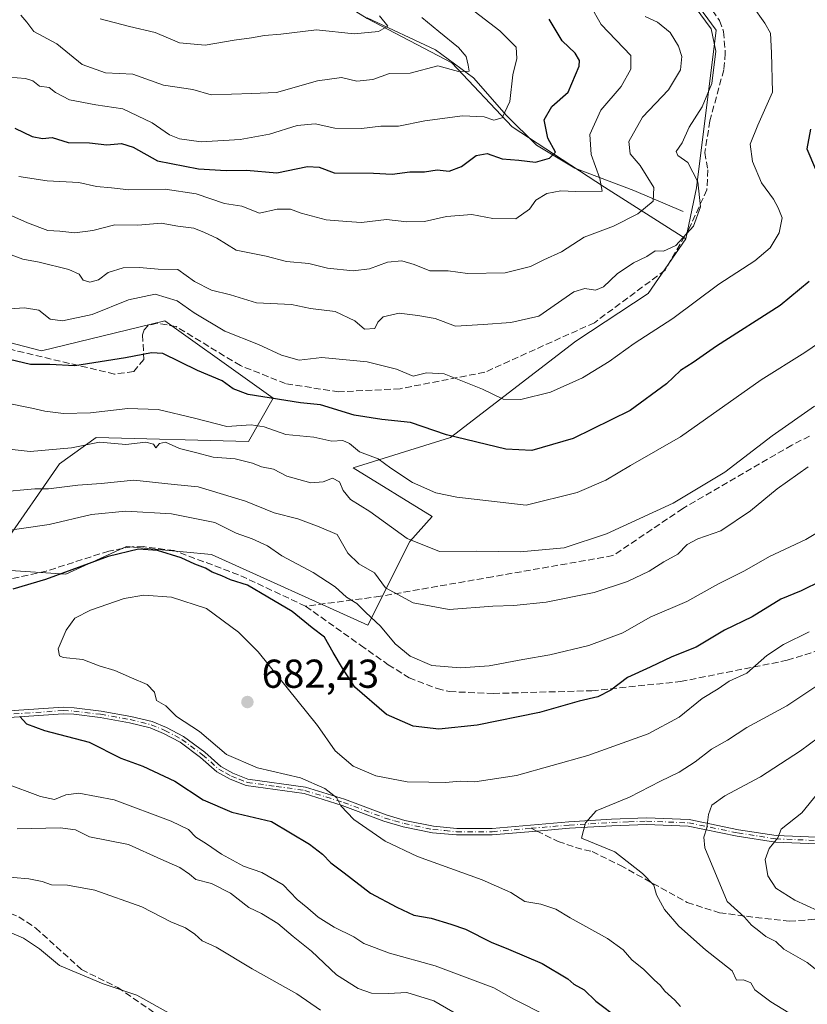
# Model space of a CAD drawing. Units: metres. Extents: x 628342 to 631844, y 4706483 to 4708860.
# Drawn here: x 631230 to 631425, y 4707355 to 4707599 of the extents above; entities that cross this region are included whole.
import ezdxf

# ---------------------------------------------------------------- set-up
doc = ezdxf.new("R2010")
doc.units = ezdxf.units.M
doc.header["$MEASUREMENT"] = 0
doc.linetypes.add('DGN Style 3', pattern=[2.307223458686699, 1.648016756204785, -0.6592067024819142])
doc.linetypes.add('DGN Style 4', pattern=[2.6384748266838614, 1.318413404963828, -0.6592067024819142, 0.001648016756204785, -0.6592067024819142])
for name, color, linetype, lineweight in [('Arbolado forestal CxS', 92, 'Continuous', 0), ('Camino Cxs', 7, 'Continuous', 0), ('Camino eje', 30, 'DGN Style 4', 13), ('Corriente natural lineal', 142, 'Continuous', 13), ('Curva de nivel maestra', 30, 'Continuous', 30), ('Curva de nivel normal', 30, 'Continuous', 0), ('Matorral CxS', 135, 'Continuous', 0), ('Punto de cota en terreno', 7, 'Continuous', 0), ('Rótulo de punto de cota en terreno', 7, 'Continuous', 0), ('Senda', 7, 'DGN Style 3', 0), ('Senda no paivmentada conexión', 7, 'DGN Style 3', 0)]:
    doc.layers.add(name, color=color, linetype=linetype, lineweight=lineweight)
doc.styles.add('Style-Arial', font='txt')

# ---------------------------------------------------------------- blocks, each defined once
blk = doc.blocks.new('5PATER')
at = {"layer": 'Punto de cota en terreno', "linetype": 'Continuous', "lineweight": 0}
h = blk.add_hatch(color=51, dxfattribs=at)
edge = h.paths.add_edge_path()
edge.add_ellipse((0, 0), major_axis=(-0.1095731443231308, -0.1110710700762829), ratio=0.9994222409660322, start_angle=0, end_angle=360)

msp = doc.modelspace()

# ---------------------------------------------------------------- linework, layer by layer
at = {"layer": 'Arbolado forestal CxS', "color": 92, "linetype": 'Continuous', "lineweight": 0}
for points in [[(631448.6835000003, 4707799.764699999, 711.7051000000066), (631424.9156999999, 4707757.097100001, 694.2752000000038), (631415.1479000002, 4707720.6185, 686.0709999999963), (631414.8217000002, 4707708.2415, 682.7177999999985), (631411.2401000002, 4707691.956700001, 675.8089000000036), (631414.4952999996, 4707644.0777, 658.3221999999951), (631387.4719000002, 4707626.4901, 642.2369999999937), (631385.1926999995, 4707619.976100001, 639.4812999999995), (631402.4483000003, 4707596.361099999, 640.5562000000064), (631397.5647, 4707557.276500001, 639.3047999999981), (631394.9593000002, 4707544.5745, 639.3687000000064)], [(631131.2231000002, 4707771.974500001, 551.3892999999953), (631149.1886999998, 4707754.008500001, 556.4182000000001), (631168.1535, 4707739.036499999, 563.602899999998), (631187.1173, 4707716.079299999, 569.327900000004), (631206.0809000004, 4707700.109300001, 572.8589999999967), (631225.0455, 4707677.1523, 581.6790999999939), (631239.0181, 4707662.1801, 584.4162999999971), (631251.9939000001, 4707650.2031, 589.5728999999993), (631261.9747000001, 4707637.2271, 595.0463000000018), (631276.9464999996, 4707620.2589, 598.4456999999966), (631294.9123000001, 4707612.2739, 603.7130999999936), (631315.8731000006, 4707599.298900001, 609.2869000000064), (631336.8328999998, 4707588.318700001, 614.3898000000045), (631351.8047000002, 4707572.3487, 621.3313000000053), (631374.7615, 4707557.377499999, 630.3896999999997), (631394.9593000002, 4707544.5745, 639.3687000000064)], [(631226.1401000004, 4707462.3345, 672.8882000000012), (631241.1171000004, 4707461.3573, 674.6245000000055), (631256.0932999998, 4707468.197100001, 674.3018000000011), (631263.1271000003, 4707467.547499999, 674.7885999999999), (631277.2553000003, 4707466.242900001, 673.997000000003), (631315.9981000006, 4707448.653700001, 670.8904999999941), (631326.4605, 4707469.420499999, 660.0636999999988), (631331.9517000001, 4707475.6875, 656.7915999999968), (631312.4178999999, 4707487.738500001, 656.6380999999965), (631336.5099, 4707495.2303, 650.2228999999934), (631367.6105000004, 4707519.169700001, 641.5853000000062), (631385.5758999997, 4707531.0527, 641.453999999998), (631394.9593000002, 4707544.5745, 639.3687000000064), (631397.5647, 4707557.276500001, 639.3047999999981), (631402.4483000003, 4707596.361099999, 640.5562000000064), (631385.1926999995, 4707619.976100001, 639.4812999999995)], [(631315.8731000006, 4707599.298900001, 609.2869000000064), (631336.8328999998, 4707588.318700001, 614.3898000000045), (631351.8047000002, 4707572.3487, 621.3313000000053), (631374.7615, 4707557.377499999, 630.3896999999997), (631394.9593000002, 4707544.5745, 639.3687000000064), (631385.5758999997, 4707531.0527, 641.453999999998), (631367.6105000004, 4707519.169700001, 641.5853000000062), (631336.5099, 4707495.2303, 650.2228999999934), (631312.4178999999, 4707487.738500001, 656.6380999999965), (631331.9517000001, 4707475.6875, 656.7915999999968), (631326.4605, 4707469.420499999, 660.0636999999988), (631315.9981000006, 4707448.653700001, 670.8904999999941), (631277.2553000003, 4707466.242900001, 673.997000000003), (631263.1271000003, 4707467.547499999, 674.7885999999999), (631256.0932999998, 4707468.197100001, 674.3018000000011), (631241.1171000004, 4707461.3573, 674.6245000000055), (631226.1401000004, 4707462.3345, 672.8882000000012)], [(631226.1401000004, 4707462.3345, 672.8882000000012), (631241.1171000004, 4707461.3573, 674.6245000000055), (631256.0932999998, 4707468.197100001, 674.3018000000011), (631263.1271000003, 4707467.547499999, 674.7885999999999), (631277.2553000003, 4707466.242900001, 673.997000000003), (631315.9981000006, 4707448.653700001, 670.8904999999941), (631326.4605, 4707469.420499999, 660.0636999999988), (631331.9517000001, 4707475.6875, 656.7915999999968), (631312.4178999999, 4707487.738500001, 656.6380999999965), (631336.5099, 4707495.2303, 650.2228999999934), (631367.6105000004, 4707519.169700001, 641.5853000000062), (631385.5758999997, 4707531.0527, 641.453999999998), (631394.9593000002, 4707544.5745, 639.3687000000064)], [(631226.1401000004, 4707462.3345, 672.8882000000012), (631241.1171000004, 4707461.3573, 674.6245000000055), (631256.0932999998, 4707468.197100001, 674.3018000000011), (631263.1271000003, 4707467.547499999, 674.7885999999999), (631277.2553000003, 4707466.242900001, 673.997000000003), (631315.9981000006, 4707448.653700001, 670.8904999999941), (631326.4605, 4707469.420499999, 660.0636999999988), (631331.9517000001, 4707475.6875, 656.7915999999968), (631312.4178999999, 4707487.738500001, 656.6380999999965), (631336.5099, 4707495.2303, 650.2228999999934), (631367.6105000004, 4707519.169700001, 641.5853000000062), (631385.5758999997, 4707531.0527, 641.453999999998), (631394.9593000002, 4707544.5745, 639.3687000000064)], [(631216.1793000001, 4707521.6591, 649.255999999994), (631235.0632999997, 4707516.7739, 647.7495000000055), (631265.6665000003, 4707524.264699999, 647.523000000001), (631286.7018999998, 4707509.1965, 648.8350999999967), (631292.5581, 4707505.001499999, 649.9274000000005), (631286.3718999998, 4707494.252699999, 656.7546000000002), (631248.6058999998, 4707495.230900001, 657.7670000000071), (631239.4896999998, 4707488.7161, 660.8245000000024), (631225.4892999995, 4707468.5233, 670.0700999999972)], [(631225.4892999995, 4707468.5233, 670.0700999999972), (631239.4896999998, 4707488.7161, 660.8245000000024), (631248.6058999998, 4707495.230900001, 657.7670000000071), (631286.3718999998, 4707494.252699999, 656.7546000000002), (631292.5581, 4707505.001499999, 649.9274000000005), (631286.7018999998, 4707509.1965, 648.8350999999967), (631265.6665000003, 4707524.264699999, 647.523000000001), (631235.0632999997, 4707516.7739, 647.7495000000055), (631216.1793000001, 4707521.6591, 649.255999999994)], [(631216.1793000001, 4707521.6591, 649.255999999994), (631235.0632999997, 4707516.7739, 647.7495000000055), (631265.6665000003, 4707524.264699999, 647.523000000001), (631286.7018999998, 4707509.1965, 648.8350999999967), (631292.5581, 4707505.001499999, 649.9274000000005), (631286.3718999998, 4707494.252699999, 656.7546000000002), (631248.6058999998, 4707495.230900001, 657.7670000000071), (631239.4896999998, 4707488.7161, 660.8245000000024), (631225.4892999995, 4707468.5233, 670.0700999999972)], [(631216.1793000001, 4707521.6591, 649.255999999994), (631235.0632999997, 4707516.7739, 647.7495000000055), (631265.6665000003, 4707524.264699999, 647.523000000001), (631286.7018999998, 4707509.1965, 648.8350999999967), (631292.5581, 4707505.001499999, 649.9274000000005), (631286.3718999998, 4707494.252699999, 656.7546000000002), (631248.6058999998, 4707495.230900001, 657.7670000000071), (631239.4896999998, 4707488.7161, 660.8245000000024), (631225.4892999995, 4707468.5233, 670.0700999999972)]]:
    msp.add_polyline3d(points, dxfattribs=at)
at = {"layer": 'Camino Cxs', "color": 7, "linetype": 'Continuous', "lineweight": 0}
for points in [[(631217.1901000004, 4707426.710100001, 674.9242999999988), (631240.4200999998, 4707428.290100001, 677.5825000000041), (631243.1601, 4707428.1601, 677.7011999999959), (631249.8300999999, 4707427.340100001, 677.6377999999969), (631257.2001, 4707426.0101, 678.4119000000064), (631262.5201000003, 4707424.7401, 679.1520000000019), (631266.0301000001, 4707423.280099999, 679.3485999999976), (631270.2801000001, 4707421.0001, 679.559699999998), (631275.5301000001, 4707417.120100001, 679.6931000000042), (631279.5301000001, 4707413.600099999, 679.7600999999995), (631282.5301000001, 4707411.920100001, 679.7526000000071), (631286.2801000001, 4707410.4301, 679.8154000000068), (631300.5800999999, 4707408.440099999, 680.4783000000025), (631310.2200999996, 4707405.440099999, 680.7192000000068), (631320.5301000001, 4707401.5701, 681.437300000005), (631325.2100999998, 4707400.200099999, 681.7480999999971), (631332.2901, 4707398.7501, 682.4382999999943), (631338.0701000001, 4707398.210100001, 682.8206999999966), (631346.8400999998, 4707398.220100001, 683.056700000001), (631365.9200999998, 4707399.860099999, 684.9459999999963), (631376.5000999998, 4707400.5101, 686.1052999999956), (631385.1401000004, 4707400.8101, 687.4922999999981), (631395.7500999998, 4707400.4101, 689.4253000000026), (631407.9901000002, 4707397.890100001, 692.6552999999985), (631417.3101000005, 4707396.440099999, 695.493100000007), (631437.4901000002, 4707395.610099999, 700.4826999999932)], [(631217.1901000004, 4707426.710100001, 674.9242999999988), (631240.4200999998, 4707428.290100001, 677.5825000000041), (631243.1601, 4707428.1601, 677.7011999999959), (631249.8300999999, 4707427.340100001, 677.6377999999969), (631257.2001, 4707426.0101, 678.4119000000064), (631262.5201000003, 4707424.7401, 679.1520000000019), (631266.0301000001, 4707423.280099999, 679.3485999999976), (631270.2801000001, 4707421.0001, 679.559699999998), (631275.5301000001, 4707417.120100001, 679.6931000000042), (631279.5301000001, 4707413.600099999, 679.7600999999995), (631282.5301000001, 4707411.920100001, 679.7526000000071), (631286.2801000001, 4707410.4301, 679.8154000000068), (631300.5800999999, 4707408.440099999, 680.4783000000025), (631310.2200999996, 4707405.440099999, 680.7192000000068), (631320.5301000001, 4707401.5701, 681.437300000005), (631325.2100999998, 4707400.200099999, 681.7480999999971), (631332.2901, 4707398.7501, 682.4382999999943), (631338.0701000001, 4707398.210100001, 682.8206999999966), (631346.8400999998, 4707398.220100001, 683.056700000001), (631365.9200999998, 4707399.860099999, 684.9459999999963), (631376.5000999998, 4707400.5101, 686.1052999999956), (631385.1401000004, 4707400.8101, 687.4922999999981), (631395.7500999998, 4707400.4101, 689.4253000000026), (631407.9901000002, 4707397.890100001, 692.6552999999985), (631417.3101000005, 4707396.440099999, 695.493100000007), (631437.4901000002, 4707395.610099999, 700.4826999999932)], [(631437.5100999996, 4707393.9801, 700.4734000000027), (631417.1501000002, 4707394.8201, 695.7578000000067), (631407.7001, 4707396.290100001, 692.6676000000007), (631395.5500999996, 4707398.790100001, 689.4741999999969), (631385.1401000004, 4707399.1801, 687.5507999999973), (631376.5800999999, 4707398.880100001, 686.1704000000027), (631366.0401, 4707398.2401, 685.036500000002), (631357.9600999998, 4707397.540100001, 683.8506999999954), (631346.9101, 4707396.590100001, 683.0040000000008), (631337.9901000002, 4707396.5801, 682.7139000000025), (631332.0500999996, 4707397.140100001, 682.3052000000025), (631324.8201000001, 4707398.620100001, 681.649900000004), (631320.0201000003, 4707400.020099999, 681.305600000007), (631309.6901000004, 4707403.9001, 680.4768999999942), (631300.2200999996, 4707406.850099999, 680.0559999999969), (631285.8601000002, 4707408.840100001, 679.2474999999977), (631281.8300999999, 4707410.450099999, 679.2755999999936), (631278.5800999999, 4707412.2601, 679.3343000000023), (631274.5100999996, 4707415.850099999, 679.235799999995), (631269.4101, 4707419.620100001, 679.1177000000025), (631265.3300999999, 4707421.8101, 678.8717000000033), (631262.0100999996, 4707423.190099999, 678.6033000000025), (631256.8701, 4707424.420100001, 677.9707999999955), (631249.5900999998, 4707425.7301, 677.3286999999982), (631243.0201000003, 4707426.540100001, 677.4097999999941), (631240.4401000004, 4707426.6601, 677.3249000000069), (631217.2500999998, 4707425.0801, 674.6486000000004)], [(631437.5100999996, 4707393.9801, 700.4734000000027), (631417.1501000002, 4707394.8201, 695.7578000000067), (631407.7001, 4707396.290100001, 692.6676000000007), (631395.5500999996, 4707398.790100001, 689.4741999999969), (631385.1401000004, 4707399.1801, 687.5507999999973), (631376.5800999999, 4707398.880100001, 686.1704000000027), (631366.0401, 4707398.2401, 685.036500000002), (631357.9600999998, 4707397.540100001, 683.8506999999954), (631346.9101, 4707396.590100001, 683.0040000000008), (631337.9901000002, 4707396.5801, 682.7139000000025), (631332.0500999996, 4707397.140100001, 682.3052000000025), (631324.8201000001, 4707398.620100001, 681.649900000004), (631320.0201000003, 4707400.020099999, 681.305600000007), (631309.6901000004, 4707403.9001, 680.4768999999942), (631300.2200999996, 4707406.850099999, 680.0559999999969), (631285.8601000002, 4707408.840100001, 679.2474999999977), (631281.8300999999, 4707410.450099999, 679.2755999999936), (631278.5800999999, 4707412.2601, 679.3343000000023), (631274.5100999996, 4707415.850099999, 679.235799999995), (631269.4101, 4707419.620100001, 679.1177000000025), (631265.3300999999, 4707421.8101, 678.8717000000033), (631262.0100999996, 4707423.190099999, 678.6033000000025), (631256.8701, 4707424.420100001, 677.9707999999955), (631249.5900999998, 4707425.7301, 677.3286999999982), (631243.0201000003, 4707426.540100001, 677.4097999999941), (631240.4401000004, 4707426.6601, 677.3249000000069), (631217.2500999998, 4707425.0801, 674.6486000000004)]]:
    msp.add_polyline3d(points, dxfattribs=at)
at = {"layer": 'Camino eje', "color": 30, "linetype": 'DGN Style 4', "lineweight": 13}
for points in [[(631217.2200999996, 4707425.895099999, 674.7868000000017), (631240.4301000005, 4707427.475099999, 677.4302000000025), (631243.0900999998, 4707427.350099999, 677.5368000000017), (631249.7100999998, 4707426.5351, 677.4823000000034), (631257.0351, 4707425.215100001, 678.1904000000068), (631262.2651000004, 4707423.965100001, 678.8760000000038), (631265.6801000005, 4707422.545100001, 679.0813999999956), (631269.8450999996, 4707420.3101, 679.3353999999963), (631275.0201000003, 4707416.485099999, 679.4619999999995), (631277.0201000003, 4707414.725099999, 679.5875999999989), (631279.0551000005, 4707412.9301, 679.5504999999976), (631280.6801000005, 4707412.0251, 679.5415999999968), (631282.1801000005, 4707411.1851, 679.5141000000004), (631284.0551000005, 4707410.440099999, 679.5488999999943), (631286.0701000001, 4707409.6351, 679.5283000000054), (631293.2500999998, 4707408.640100001, 679.7226999999984), (631300.4001000002, 4707407.645099999, 680.2675000000017), (631309.9550999999, 4707404.670100001, 680.603099999993), (631320.2751000002, 4707400.795100001, 681.372199999998), (631322.6151000002, 4707400.110099999, 681.5724000000046), (631325.0151000004, 4707399.4101, 681.698900000003), (631332.1700999998, 4707397.9451, 682.3874999999971), (631335.1401000004, 4707397.665100001, 682.6116000000038), (631338.0301000001, 4707397.395099999, 682.7905000000028), (631346.8750999998, 4707397.405099999, 683.0519000000058), (631356.5129000006, 4707398.2335, 683.7342000000062)], [(631356.5129000006, 4707398.2335, 683.7342000000062), (631361.9401000004, 4707398.700099999, 684.3126000000047), (631365.9801000003, 4707399.050100001, 684.9903000000049), (631371.2701000003, 4707399.3751, 685.5874999999943), (631376.5401, 4707399.6951, 686.1382000000012), (631380.8201000001, 4707399.845100001, 686.9205999999976), (631385.1401000004, 4707399.995100001, 687.5215999999928), (631395.6501000002, 4707399.600099999, 689.4499999999971), (631407.8450999996, 4707397.090100001, 692.6852000000072), (631417.2301000003, 4707395.630100001, 695.6263000000035), (631437.5000999998, 4707394.795100001, 700.4784000000074)]]:
    msp.add_polyline3d(points, dxfattribs=at)
at = {"layer": 'Corriente natural lineal', "color": 142, "linetype": 'Continuous', "lineweight": 13}
msp.add_polyline3d([(631394.2701000003, 4707551.360099999, 637.5580000000045), (631382.0000999998, 4707556.620100001, 632.7523999999976), (631367.4001000002, 4707562.110099999, 627.588499999998), (631357.8501000004, 4707567.8301, 623.5439000000042), (631350.4101, 4707575.2401, 619.8968000000023), (631342.2401000002, 4707584.5701, 615.5840000000027), (631332.8101000005, 4707591.530099999, 613.1444000000047), (631315.8300999999, 4707599.470100001, 609.2792000000045)], dxfattribs=at)
at = {"layer": 'Curva de nivel maestra', "color": 30, "linetype": 'Continuous', "lineweight": 30, "flags": 128}
for points, elevation in [([(631228.4100000003, 4707572.090100001), (631232.7000000002, 4707569.970100001), (631235.2999999998, 4707569.520099999), (631237.7199999997, 4707569.720100001), (631241.6200000001, 4707568.5101), (631246.9299999997, 4707568.4001), (631251.2699999996, 4707567.950099999), (631254.9199999999, 4707568.270099999), (631257.7800000003, 4707567.3101), (631263.8399999999, 4707563.970100001), (631273.9800000006, 4707561.9901), (631280.8899999997, 4707561.5701), (631285.9500000002, 4707561.6501), (631293.4500000002, 4707560.9801), (631301.0800000001, 4707562.5601), (631303.9299999997, 4707562.380100001), (631307.6699999999, 4707560.960100001), (631317.3899999997, 4707560.860099999), (631322.0199999996, 4707560.630100001), (631326.4500000002, 4707561.2301), (631330.0800000001, 4707561.200099999), (631333.2400000002, 4707561.690099999), (631336.2000000002, 4707561.360099999), (631339.25, 4707562.530099999), (631342.9000000004, 4707565.3101), (631345.6100000005, 4707565.7601), (631349.3300000001, 4707564.440099999), (631353.4699999997, 4707564.090100001), (631357.6600000003, 4707563.590100001), (631361.0800000001, 4707564.630100001), (631362.5499999998, 4707566.0601), (631360.6600000003, 4707569.5701), (631359.79, 4707574.140100001), (631361.7199999997, 4707577.460100001), (631365.7100000001, 4707581.020099999), (631368.4800000006, 4707587.4101), (631368.5599999997, 4707588.870100001), (631367.4699999997, 4707590.6501), (631364.2699999996, 4707593.710100001), (631361.0199999996, 4707599.120100001)], 625), ([(631425.8300000001, 4707571.840100001), (631424.9299999997, 4707566.950099999), (631427.1399999997, 4707561.920100001)], 649.9999999999999), ([(631425.5099999999, 4707533.970100001), (631418.3799999999, 4707528.050100001), (631402.5700000003, 4707517.940099999), (631396.79, 4707513.890100001), (631393.6399999997, 4707511.9001), (631390.1399999997, 4707508.590100001), (631381.1200000001, 4707501.940099999), (631367, 4707494.9801), (631356.75, 4707492.020099999), (631350.2800000003, 4707492.390100001), (631335.54, 4707495.920100001), (631326.5999999996, 4707498.970100001), (631319.5300000003, 4707499.700099999), (631312.6100000005, 4707500.840100001), (631304.2699999996, 4707503.340100001), (631299.2699999996, 4707503.9001), (631286.3600000005, 4707505.9301), (631282.5899999999, 4707507.380100001), (631279.9000000004, 4707509.360099999), (631273.79, 4707511.920100001), (631265.1399999997, 4707516.100099999), (631262.3499999996, 4707516.3201), (631255.8600000005, 4707515.040100001), (631243.2699999996, 4707513.040100001), (631237.1200000001, 4707513.4101), (631232.3200000003, 4707513.4101), (631227.0899999999, 4707514.640100001)], 649.9999999999999), ([(631428.6100000005, 4707459.640100001), (631423.5899999999, 4707457.1801), (631418.5, 4707455.100099999), (631411.3700000001, 4707450.700099999), (631404.5199999996, 4707447.470100001), (631397.5199999996, 4707443.2401), (631391.4400000004, 4707440.8301), (631386.0700000003, 4707438.220100001), (631380.4400000004, 4707435.720100001), (631376.3499999996, 4707432.5001), (631373.0999999996, 4707430.9001), (631368.4600000001, 4707429.800100001), (631358.6500000004, 4707427.0001), (631343.1200000001, 4707423.870100001), (631333.6100000005, 4707422.870100001), (631327.2800000003, 4707423.5801), (631320.6299999999, 4707426.460100001), (631312.7800000003, 4707433.3201), (631309.7400000002, 4707438.020099999), (631307.4100000003, 4707441.880100001), (631305.2699999996, 4707445.6601), (631302.1900000004, 4707447.970100001), (631297.2599999999, 4707452.040100001), (631291.2199999997, 4707455.6601), (631286.1699999999, 4707458.5801), (631281.9100000003, 4707459.9101), (631279.8200000003, 4707460.9001), (631277.3799999999, 4707461.8301), (631275.7199999997, 4707462.840100001), (631273.0700000003, 4707463.850099999), (631269.6900000004, 4707465.390100001), (631263.7999999998, 4707467.190099999), (631259.0899999999, 4707467.5701), (631251.54, 4707465.7301), (631236.0099999999, 4707459.9801), (631227.9600000001, 4707457.5701)], 675), ([(631229.6200000001, 4707425.9901), (631231.3300000001, 4707424.1601), (631235.79, 4707422.4801), (631246.9000000004, 4707419.630100001), (631254.7300000006, 4707415.6501), (631260.1500000004, 4707413.700099999), (631268.1100000005, 4707409.9101), (631275.1500000004, 4707405.300100001), (631282.3099999997, 4707402.210100001), (631292.1399999997, 4707399.9101), (631301.54, 4707394.3201), (631304.75, 4707391.860099999), (631306.8700000001, 4707389.640100001), (631310.1500000004, 4707387.200099999), (631316.6799999997, 4707382.100099999), (631323.2199999997, 4707378.700099999), (631327.4100000003, 4707376.6601), (631331.7599999999, 4707375.9101), (631336.6399999997, 4707374.440099999), (631340.25, 4707373.2401), (631346.5999999996, 4707369.960100001), (631350.9100000003, 4707368.2601), (631359.2800000003, 4707364.6601), (631365.6600000003, 4707360.840100001), (631367.1100000005, 4707359.540100001), (631369.7199999997, 4707358.140100001), (631372.5800000001, 4707355.340100001), (631378.2699999996, 4707351.030099999)], 675)]:
    msp.add_lwpolyline(points, dxfattribs=dict(at, elevation=elevation))
at = {"layer": 'Curva de nivel normal', "color": 30, "linetype": 'Continuous', "lineweight": 0, "flags": 128}
for points, elevation in [([(631226.9000000004, 4707584.700099999), (631231.0499999998, 4707584.350099999), (631232.8899999997, 4707583.800100001), (631234.54, 4707582.460100001), (631236.9199999999, 4707582.1601), (631238.54, 4707580.890100001), (631242.0099999999, 4707579.100099999), (631248.5599999997, 4707577.840100001), (631255.1799999997, 4707576.8201), (631262.5, 4707573.350099999), (631266.7800000003, 4707570.420100001), (631269.2599999999, 4707569.380100001), (631274.6900000004, 4707568.670100001), (631284.3200000003, 4707569.2401), (631291.5999999996, 4707570.550100001), (631298.5099999999, 4707572.710100001), (631302.9100000003, 4707573.1501), (631307.8200000003, 4707572.030099999), (631314.4800000006, 4707571.9901), (631319.2599999999, 4707572.550100001), (631323.6699999999, 4707572.5601), (631330.2000000002, 4707573.920100001), (631339.5499999998, 4707575.130100001), (631344.8499999996, 4707574.860099999), (631347.2800000003, 4707574.0801), (631349.3499999996, 4707574.640100001), (631351.29, 4707578.710100001), (631351.9699999997, 4707585.300100001), (631353.0199999996, 4707589.370100001), (631352.8399999999, 4707592.200099999), (631348.7699999996, 4707596.220100001), (631338.8600000005, 4707603.920100001)], 620), ([(631411.5099999999, 4707602.460100001), (631414.5499999998, 4707598.1601), (631415.9400000004, 4707595.640100001), (631416.2000000002, 4707590.790100001), (631416.4500000002, 4707580.9901), (631412.8399999999, 4707572.790100001), (631410.9299999997, 4707568.0601), (631411.4900000002, 4707563.7501), (631413.6900000004, 4707558.4901), (631416.6600000003, 4707554.470100001), (631417.8200000003, 4707552.270099999), (631418.8399999999, 4707549.780099999), (631418.0599999997, 4707546.0601), (631415.8200000003, 4707542.3301), (631412.0800000001, 4707539.140100001), (631403.1399999997, 4707533.340100001), (631391.7199999997, 4707524.840100001), (631382.1100000005, 4707518.640100001), (631375.9400000004, 4707514.120100001), (631369.3200000003, 4707510.0801), (631361.3399999999, 4707506.520099999), (631354, 4707504.6801), (631349.6100000005, 4707504.780099999), (631344.4600000001, 4707507.2301), (631334.9699999997, 4707511.030099999), (631330.5700000003, 4707511.280099999), (631327.25, 4707510.450099999), (631323.1699999999, 4707512.2501), (631315.8499999996, 4707514.0601), (631304.6399999997, 4707515.110099999), (631299.0099999999, 4707514.470100001), (631294.5999999996, 4707515.7301), (631288.9199999999, 4707518.380100001), (631280.54, 4707521.6601), (631272.9199999999, 4707526.2401), (631268.7199999997, 4707529.170100001), (631263.2699999996, 4707530.8101), (631256.5999999996, 4707529.420100001), (631247.5999999996, 4707525.7601), (631240.2699999996, 4707524.2501), (631237.1500000004, 4707524.610099999), (631234.4000000004, 4707526.850099999), (631230.8600000005, 4707527.460100001), (631227.1900000004, 4707527.210100001)], 645), ([(631227.4699999997, 4707540.620100001), (631230.4000000004, 4707539.520099999), (631234.4699999997, 4707538.8201), (631241.7999999998, 4707536.9801), (631244.3899999997, 4707535.8201), (631245.4100000003, 4707534.340100001), (631247.0499999998, 4707533.840100001), (631249.2199999997, 4707534.4001), (631251.5999999996, 4707536.220100001), (631255.2699999996, 4707537.350099999), (631259.3799999999, 4707537.470100001), (631264, 4707537.050100001), (631268.8399999999, 4707536.960100001), (631272.9800000006, 4707534.0101), (631277.2100000001, 4707531.8101), (631281.9400000004, 4707530.720100001), (631288.3700000001, 4707528.710100001), (631297.04, 4707528.290100001), (631301.7699999996, 4707527.2501), (631307.9500000002, 4707526.5601), (631312.7800000003, 4707524.2301), (631315.2100000001, 4707522.140100001), (631317.7599999999, 4707522.3301), (631318.4699999997, 4707523.920100001), (631319.8600000005, 4707525.2301), (631323.8099999997, 4707526.110099999), (631328.4400000004, 4707525.550100001), (631332.6900000004, 4707524.800100001), (631337.7999999998, 4707522.9101), (631344.5999999996, 4707523.290100001), (631351.5199999996, 4707523.8101), (631358.4199999999, 4707525.4001), (631367.1699999999, 4707531.460100001), (631369.9100000003, 4707532.270099999), (631372.54, 4707531.850099999), (631374.5199999996, 4707532.6601), (631377.8899999997, 4707535.870100001), (631381.9600000001, 4707538.620100001), (631385.2300000006, 4707540.210100001), (631387.3200000003, 4707541.630100001), (631389.4000000004, 4707541.520099999), (631392.4800000006, 4707542.920100001), (631396.8200000003, 4707547.7301), (631398.5800000001, 4707552.550100001), (631397.8799999999, 4707558.710100001), (631395.4299999997, 4707563.540100001), (631392.9500000002, 4707565.2601), (631392.5300000003, 4707566.270099999), (631394.0599999997, 4707568.390100001), (631395.7800000003, 4707572.300100001), (631398.9900000002, 4707577.380100001), (631401.3600000005, 4707583.130100001), (631402.4000000004, 4707591.190099999), (631401.2300000006, 4707596.7601), (631397.2800000003, 4707602.0601)], 640), ([(631229.4299999997, 4707560.050100001), (631236.4400000004, 4707558.9801), (631244.2699999996, 4707558.530099999), (631248.6600000003, 4707557.5701), (631252.4000000004, 4707557.2501), (631256.7000000002, 4707556.710100001), (631265.7199999997, 4707556.9101), (631273.4600000001, 4707555.7401), (631280.4800000006, 4707553.370100001), (631284.7699999996, 4707552.6601), (631289.1600000003, 4707550.950099999), (631293.4900000002, 4707551.950099999), (631296.8399999999, 4707551.9801), (631299.4600000001, 4707550.920100001), (631305.7199999997, 4707549.340100001), (631310.7999999998, 4707548.9001), (631314.4100000003, 4707548.6801), (631320.6399999997, 4707549.420100001), (631325.7000000002, 4707548.8101), (631330.1100000005, 4707548.920100001), (631335.54, 4707550.110099999), (631341.79, 4707550.600099999), (631347, 4707549.600099999), (631352.7199999997, 4707549.5601), (631356.1299999999, 4707551.9101), (631357.6699999999, 4707554.170100001), (631360.4400000004, 4707555.870100001), (631363.9299999997, 4707556.530099999), (631367.5700000003, 4707556.350099999), (631374.1399999997, 4707556.4301), (631373.5800000001, 4707559.5601), (631371.4000000004, 4707565.520099999), (631371.0800000001, 4707570.5001), (631373.8300000001, 4707576.5601), (631378.9100000003, 4707582.4301), (631381.25, 4707586.720100001), (631381.25, 4707590.0601), (631373.8899999997, 4707597.8301), (631371.1799999997, 4707602.620100001)], 630), ([(631226.2000000002, 4707550.9301), (631231.5800000001, 4707548.5701), (631236.5899999999, 4707546.630100001), (631239.5999999996, 4707546.460100001), (631243.3200000003, 4707546.040100001), (631247.7999999998, 4707546.620100001), (631253.2300000006, 4707548.020099999), (631258.9199999999, 4707547.940099999), (631264.7599999999, 4707548.470100001), (631268.9100000003, 4707547.7501), (631272.8399999999, 4707547.2601), (631275.4500000002, 4707546.1601), (631278.5800000001, 4707544.710100001), (631283.3200000003, 4707541.780099999), (631290.7800000003, 4707540.3201), (631295.7999999998, 4707538.920100001), (631301.3799999999, 4707538.450099999), (631306.0499999998, 4707537.340100001), (631312.4000000004, 4707536.600099999), (631316.4100000003, 4707537.100099999), (631320.9400000004, 4707538.780099999), (631324.4500000002, 4707539.1601), (631327.4900000002, 4707538.2401), (631331.4400000004, 4707536.610099999), (631335.9400000004, 4707536.670100001), (631340.7400000002, 4707536.0001), (631350.0700000003, 4707536.140100001), (631356.4000000004, 4707537.7401), (631359.6900000004, 4707539.390100001), (631364.1100000005, 4707541.340100001), (631369.7400000002, 4707544.960100001), (631376.9500000002, 4707547.690099999), (631382.9900000002, 4707550.780099999), (631386.8600000005, 4707553.9301), (631386.9800000006, 4707557.300100001), (631383.6200000001, 4707562.7501), (631381.1299999999, 4707565.690099999), (631380.7699999996, 4707568.7501), (631384.1500000004, 4707574.770099999), (631390.6500000004, 4707581.610099999), (631393.6200000001, 4707586.540100001), (631393.9600000001, 4707589.860099999), (631393.1399999997, 4707592.450099999), (631391.0099999999, 4707595.790100001), (631387.9000000004, 4707598.350099999), (631384.8799999999, 4707599.800100001)], 635), ([(631229.8899999997, 4707600.110099999), (631231.3899999997, 4707598.390100001), (631233.1100000005, 4707596.0601), (631238.8099999997, 4707592.970100001), (631245.0899999999, 4707587.860099999), (631250.8799999999, 4707585.8201), (631257.7100000001, 4707585.5001), (631265.2800000003, 4707582.720100001), (631272.5899999999, 4707581.620100001), (631277.0999999996, 4707580.300100001), (631287.2699999996, 4707580.630100001), (631293.3200000003, 4707580.950099999), (631303.5499999998, 4707583.8101), (631309.4500000002, 4707584.6501), (631313.2800000003, 4707583.7401), (631317.2800000003, 4707584.110099999), (631321.4000000004, 4707585.590100001), (631326.5499999998, 4707585.690099999), (631333.4199999999, 4707587.530099999), (631338.4800000006, 4707586.1601), (631341.1799999997, 4707586.210100001), (631340.8899999997, 4707587.6801), (631340.4100000003, 4707589.870100001), (631338.5, 4707592.0801), (631333.6100000005, 4707596.030099999), (631329.4400000004, 4707599.540100001)], 615), ([(631249.5800000001, 4707599.170100001), (631256.8600000005, 4707597.270099999), (631263.2699999996, 4707595.850099999), (631269.2699999996, 4707593.220100001), (631275.6600000003, 4707592.690099999), (631282.8099999997, 4707593.9101), (631287.1900000004, 4707594.460100001), (631290.4000000004, 4707595.050100001), (631294.4699999997, 4707595.4101), (631303.2699999996, 4707596.4801), (631312.6299999999, 4707595.460100001), (631318.6699999999, 4707596.090100001), (631320.9800000006, 4707597.340100001), (631318.9100000003, 4707599.9101)], 610), ([(631225.6900000004, 4707503.960100001), (631232.6200000001, 4707502.540100001), (631235.8600000005, 4707501.790100001), (631240.4800000006, 4707501.220100001), (631247.1600000003, 4707501.4101), (631256.4500000002, 4707502.5001), (631263.9500000002, 4707502.210100001), (631273, 4707500.0701), (631281.0599999997, 4707497.970100001), (631287.0800000001, 4707498.4001), (631290.2599999999, 4707497.950099999), (631295.6600000003, 4707495.9801), (631302.5999999996, 4707495.350099999), (631307.0599999997, 4707494.360099999), (631309.7800000003, 4707494.550100001), (631311.4299999997, 4707493.790100001), (631313.9500000002, 4707491.710100001), (631318.5599999997, 4707489.9901), (631321.6900000004, 4707487.690099999), (631327.0700000003, 4707484.100099999), (631332.9100000003, 4707481.530099999), (631338.1100000005, 4707480.450099999), (631355.2800000003, 4707478.450099999), (631368, 4707481.5701), (631375.0999999996, 4707484.710100001), (631381.2300000006, 4707488.3201), (631393.6399999997, 4707495.390100001), (631413.5999999996, 4707509.5601), (631424.4600000001, 4707516.390100001), (631433.2999999998, 4707522.440099999)], 655.0000000000001), ([(631426.8399999999, 4707503.0701), (631416.3600000005, 4707495.640100001), (631404.5800000001, 4707486.620100001), (631391.7999999998, 4707478.9801), (631375.2800000003, 4707471.3201), (631364.7000000002, 4707467.850099999), (631353.8300000001, 4707466.850099999), (631342.9400000004, 4707467.040100001), (631333.8200000003, 4707466.9301), (631325.7699999996, 4707470.210100001), (631316.4800000006, 4707476.870100001), (631311.6799999997, 4707479.880100001), (631309.9000000004, 4707482.090100001), (631309.0099999999, 4707484.290100001), (631307.2100000001, 4707485.140100001), (631304.9600000001, 4707484.220100001), (631301.8399999999, 4707484.0101), (631295.8899999997, 4707485.6801), (631292.6100000005, 4707487.360099999), (631289.6600000003, 4707487.950099999), (631287.4199999999, 4707488.870100001), (631283.0599999997, 4707489.9801), (631277.5999999996, 4707490.340100001), (631273.2699999996, 4707491.5101), (631269.2699999996, 4707492.550100001), (631265.7800000003, 4707494.090100001), (631264.29, 4707493.8101), (631263.3899999997, 4707492.6601), (631262.79, 4707493.5801), (631260.9500000002, 4707494.0701), (631255.9800000006, 4707493.550100001), (631249.4299999997, 4707494.090100001), (631242.4800000006, 4707492.690099999), (631232.2400000002, 4707491.770099999), (631221.7400000002, 4707492.960100001)], 659.9999999999999), ([(631425.2800000003, 4707488.020099999), (631417.6100000005, 4707482.540100001), (631410.9500000002, 4707477.030099999), (631403.6100000005, 4707472.050100001), (631397.9500000002, 4707470.090100001), (631395.29, 4707468.720100001), (631392.9699999997, 4707466.3101), (631389.4400000004, 4707464.4101), (631385.8099999997, 4707462.050100001), (631380.4199999999, 4707459.5001), (631372.1900000004, 4707456.8101), (631360.2599999999, 4707454.380100001), (631352.2199999997, 4707453.530099999), (631347.0700000003, 4707453.380100001), (631336.2300000006, 4707452.5801), (631327.2699999996, 4707454.190099999), (631320.4299999997, 4707457.9801), (631317.6600000003, 4707461.670100001), (631313.7599999999, 4707463.860099999), (631311.0899999999, 4707466.550100001), (631308.4500000002, 4707471.140100001), (631303.9400000004, 4707473.120100001), (631298.6399999997, 4707475.0601), (631292.7699999996, 4707476.520099999), (631285.6900000004, 4707479.460100001), (631273.9400000004, 4707483.0101), (631267.9400000004, 4707483.5601), (631257.9400000004, 4707484.6601), (631249.8799999999, 4707483.870100001), (631244.0800000001, 4707483.440099999), (631236.75, 4707482.530099999), (631233.4100000003, 4707482.530099999), (631224.3200000003, 4707481.710100001)], 665), ([(631431.04, 4707473.7301), (631424.75, 4707469.960100001), (631415.7199999997, 4707465.6801), (631409.5300000003, 4707462.1601), (631403.0800000001, 4707458.920100001), (631395.1500000004, 4707454.5801), (631386.0800000001, 4707450.640100001), (631379.29, 4707446.7601), (631370.8399999999, 4707443.6501), (631361.1900000004, 4707441.290100001), (631354.4699999997, 4707440.1801), (631346.1100000005, 4707438.600099999), (631339.0199999996, 4707438.040100001), (631331.9000000004, 4707438.6501), (631326.5, 4707440.940099999), (631322.8200000003, 4707444.020099999), (631319.1799999997, 4707448.4101), (631315.5300000003, 4707451.850099999), (631313.25, 4707454.050100001), (631310.7199999997, 4707455.6501), (631307.8799999999, 4707458.190099999), (631302.4500000002, 4707461.7401), (631294.6500000004, 4707465.880100001), (631291.1200000001, 4707468.3301), (631287.3200000003, 4707470.110099999), (631283.3099999997, 4707471.4801), (631278.0800000001, 4707474.130100001), (631267.3099999997, 4707476.340100001), (631255.9900000002, 4707477.0001), (631247.4800000006, 4707476.110099999), (631236.9699999997, 4707473.700099999), (631224.9699999997, 4707471.890100001)], 670), ([(631425.5199999996, 4707447.020099999), (631419.1699999999, 4707443.9101), (631415.0199999996, 4707441.120100001), (631410.0300000003, 4707436.790100001), (631405.7199999997, 4707434.7401), (631402.9500000002, 4707432.9001), (631398.9500000002, 4707430.470100001), (631393.2800000003, 4707425.8201), (631385.6100000005, 4707421.7301), (631370.6100000005, 4707416.3201), (631352.9500000002, 4707411.360099999), (631342.6100000005, 4707409.7601), (631338.9500000002, 4707409.9801), (631335.2800000003, 4707409.600099999), (631331.1600000003, 4707409.7301), (631325.7999999998, 4707409.7401), (631318.0199999996, 4707411.2301), (631312.3399999999, 4707413.640100001), (631307.9100000003, 4707417.460100001), (631303.5300000003, 4707423.7601), (631288.7800000003, 4707442.020099999), (631283.9100000003, 4707446.9001), (631276.0099999999, 4707452.770099999), (631267.3200000003, 4707455.600099999), (631260.4100000003, 4707456.1501), (631255.5800000001, 4707455.280099999), (631247.2300000006, 4707452.4301), (631243.3499999996, 4707450.370100001), (631241.1600000003, 4707447.460100001), (631239.2000000002, 4707442.7601), (631239.5099999999, 4707441.020099999), (631240.4199999999, 4707440.640100001), (631245.2800000003, 4707440.110099999), (631249.3399999999, 4707438.5801), (631253.2699999996, 4707437.4001), (631257.3399999999, 4707435.5801), (631261.2599999999, 4707433.950099999), (631263.0899999999, 4707432.0001), (631263.5800000001, 4707429.9901), (631265.9199999999, 4707428.620100001), (631268.5499999998, 4707426.0101), (631274.2199999997, 4707422.2601), (631280.9299999997, 4707416.550100001), (631288.6500000004, 4707413.2401), (631299.2699999996, 4707410.8101), (631305.3099999997, 4707408.090100001), (631308.2999999998, 4707405.8101), (631309.2800000003, 4707403.8101), (631312.5499999998, 4707400.420100001), (631320.2999999998, 4707395.030099999), (631328.3499999996, 4707391.220100001), (631344.3600000005, 4707385.4301), (631351.4800000006, 4707382.3201), (631354.9800000006, 4707380.0801), (631358.9800000006, 4707379.420100001), (631362.7100000001, 4707378.140100001), (631366.2100000001, 4707375.9801), (631375.4699999997, 4707370.9001), (631379.3799999999, 4707368.050100001), (631381.54, 4707365.550100001), (631384.5499999998, 4707363.220100001), (631387.1299999999, 4707360.5601), (631388.5599999997, 4707359.3201), (631389.7400000002, 4707357.8201), (631392.1799999997, 4707355.600099999), (631393.6200000001, 4707354.040100001)], 680), ([(631436.5899999999, 4707439.7301), (631419.9800000006, 4707428.620100001), (631410.04, 4707423.270099999), (631405.2800000003, 4707420.1601), (631401.2800000003, 4707417.9101), (631397.2800000003, 4707414.7401), (631393.2800000003, 4707412.1601), (631388.6100000005, 4707409.920100001), (631380.9500000002, 4707406.0101), (631372.6699999999, 4707402.5701), (631370.0499999998, 4707399.630100001), (631369.0199999996, 4707395.790100001), (631377.3200000003, 4707392.420100001), (631384.2100000001, 4707386.9801), (631387.0099999999, 4707384.110099999), (631387.6299999999, 4707381.7301), (631389.6600000003, 4707378.090100001), (631393.1799999997, 4707373.950099999), (631399.8099999997, 4707368.0801), (631406.3899999997, 4707362.880100001), (631407.5099999999, 4707360.530099999), (631409.2199999997, 4707360.6501), (631411.04, 4707359.9101), (631412.0800000001, 4707358.1601), (631416.0199999996, 4707355.120100001), (631424.9500000002, 4707349.710100001)], 685), ([(631430.0999999996, 4707422.4001), (631423.3499999996, 4707417.4801), (631413.4600000001, 4707411.040100001), (631404.5999999996, 4707406.3301), (631401.4000000004, 4707403.950099999), (631400.5300000003, 4707401.700099999), (631400.1399999997, 4707398.370100001), (631399.4000000004, 4707396.0001), (631399.6600000003, 4707393.4301), (631405.2199999997, 4707380.050100001), (631409.4900000002, 4707376.1501), (631411.2100000001, 4707374.200099999), (631413.0800000001, 4707372.8201), (631414.75, 4707371.340100001), (631417.2400000002, 4707370.140100001), (631419.2400000002, 4707368.200099999), (631425.0599999997, 4707364.960100001), (631435.3099999997, 4707356.7301)], 690), ([(631225.9000000004, 4707409.450099999), (631234.8200000003, 4707406.120100001), (631238.2400000002, 4707405.380100001), (631241.0999999996, 4707406.540100001), (631244.2699999996, 4707406.950099999), (631253.0800000001, 4707405.290100001), (631267.2000000002, 4707400.040100001), (631271.4800000006, 4707397.9301), (631273.2999999998, 4707396.0801), (631275.9600000001, 4707394.4101), (631279.6799999997, 4707391.790100001), (631285.1299999999, 4707388.860099999), (631289.7100000001, 4707387.300100001), (631295.0199999996, 4707384.220100001), (631298.4600000001, 4707380.530099999), (631301.1600000003, 4707378.440099999), (631303.7000000002, 4707376.1801), (631307.6299999999, 4707373.6801), (631312.5199999996, 4707371.300100001), (631315, 4707369.620100001), (631321.4000000004, 4707367.2401), (631332.6900000004, 4707364.0601), (631347.2699999996, 4707358.640100001), (631352.25, 4707355.790100001), (631360.5999999996, 4707351.620100001)], 670), ([(631427.6799999997, 4707406.940099999), (631423.75, 4707402.050100001), (631418.6200000001, 4707398.0601), (631417.7999999998, 4707395.880100001), (631415.6100000005, 4707393.190099999), (631414.5899999999, 4707390.520099999), (631415.3099999997, 4707386.4101), (631417.25, 4707383.350099999), (631422, 4707380.440099999), (631427.8099999997, 4707377.7501)], 695), ([(631229.04, 4707398.140100001), (631239.6500000004, 4707398.350099999), (631243.4500000002, 4707397.870100001), (631246.9600000001, 4707396.100099999), (631256.5899999999, 4707394.2501), (631264.6399999997, 4707390.5601), (631269.3899999997, 4707388.5101), (631271.7400000002, 4707386.860099999), (631273.2999999998, 4707385.540100001), (631277.25, 4707384.5601), (631281.9000000004, 4707382.140100001), (631286.5199999996, 4707378.540100001), (631289.6699999999, 4707377.0801), (631293.7199999997, 4707374.620100001), (631297.4500000002, 4707371.4001), (631302.0700000003, 4707367.720100001), (631308.2699999996, 4707361.9001), (631313.5999999996, 4707358.440099999), (631316.8899999997, 4707357.340100001), (631321.1500000004, 4707357.220100001), (631325.6600000003, 4707357.4901), (631332.3600000005, 4707355.4301), (631341.8399999999, 4707349.9301)], 665), ([(631224.0300000003, 4707386.3201), (631231.8600000005, 4707385.6601), (631235.2400000002, 4707385.0601), (631237.5, 4707384.190099999), (631241.4900000002, 4707384.1601), (631248.2699999996, 4707382.860099999), (631259.9199999999, 4707378.710100001), (631267.1399999997, 4707375.0101), (631270.7699999996, 4707373.550100001), (631273.1200000001, 4707371.9901), (631274.9000000004, 4707370.3201), (631278.4000000004, 4707368.690099999), (631287.2800000003, 4707363.3201), (631298.3799999999, 4707357.1501), (631304.3099999997, 4707353.100099999)], 659.9999999999999), ([(631267.4800000006, 4707351.920100001), (631258.7199999997, 4707356.8201), (631250.3499999996, 4707359.640100001), (631239.5199999996, 4707364.1501), (631234.5300000003, 4707368.3101), (631230.5300000003, 4707370.9801), (631222.5800000001, 4707374.360099999)], 655.0000000000001)]:
    msp.add_lwpolyline(points, dxfattribs=dict(at, elevation=elevation))
at = {"layer": 'Matorral CxS', "color": 135, "linetype": 'Continuous', "lineweight": 0}
for points in [[(631448.6835000003, 4707799.764699999, 711.7051000000066), (631424.9156999999, 4707757.097100001, 694.2752000000038), (631415.1479000002, 4707720.6185, 686.0709999999963), (631414.8217000002, 4707708.2415, 682.7177999999985), (631411.2401000002, 4707691.956700001, 675.8089000000036), (631414.4952999996, 4707644.0777, 658.3221999999951), (631387.4719000002, 4707626.4901, 642.2369999999937), (631385.1926999995, 4707619.976100001, 639.4812999999995), (631402.4483000003, 4707596.361099999, 640.5562000000064), (631397.5647, 4707557.276500001, 639.3047999999981), (631394.9593000002, 4707544.5745, 639.3687000000064)], [(631131.2231000002, 4707771.974500001, 551.3892999999953), (631149.1886999998, 4707754.008500001, 556.4182000000001), (631168.1535, 4707739.036499999, 563.602899999998), (631187.1173, 4707716.079299999, 569.327900000004), (631206.0809000004, 4707700.109300001, 572.8589999999967), (631225.0455, 4707677.1523, 581.6790999999939), (631239.0181, 4707662.1801, 584.4162999999971), (631251.9939000001, 4707650.2031, 589.5728999999993), (631261.9747000001, 4707637.2271, 595.0463000000018), (631276.9464999996, 4707620.2589, 598.4456999999966), (631294.9123000001, 4707612.2739, 603.7130999999936), (631315.8731000006, 4707599.298900001, 609.2869000000064), (631336.8328999998, 4707588.318700001, 614.3898000000045), (631351.8047000002, 4707572.3487, 621.3313000000053), (631374.7615, 4707557.377499999, 630.3896999999997), (631394.9593000002, 4707544.5745, 639.3687000000064)], [(631385.1926999995, 4707619.976100001, 639.4812999999995), (631402.4483000003, 4707596.361099999, 640.5562000000064), (631397.5647, 4707557.276500001, 639.3047999999981), (631394.9593000002, 4707544.5745, 639.3687000000064), (631374.7615, 4707557.377499999, 630.3896999999997), (631351.8047000002, 4707572.3487, 621.3313000000053), (631336.8328999998, 4707588.318700001, 614.3898000000045), (631315.8731000006, 4707599.298900001, 609.2869000000064)]]:
    msp.add_polyline3d(points, dxfattribs=at)
at = {"layer": 'Senda', "color": 7, "linetype": 'DGN Style 3', "lineweight": 0}
for points in [[(631396.3201000001, 4707608.9101, 643.2252000000008), (631403.2801000001, 4707598.7601, 642.4505000000064), (631404.3000999996, 4707596.020099999, 642.1968000000053), (631404.7301000003, 4707590.640100001, 641.756899999993), (631404.3501000004, 4707586.520099999, 641.3208000000013), (631400.8901000004, 4707573.860099999, 641.6012000000047), (631399.6700999998, 4707566.0001, 642.1157999999997), (631400.3601000002, 4707561.7301, 641.7773000000016), (631400.1700999998, 4707556.7601, 640.842499999999), (631395.8300999999, 4707547.290100001, 640.7137999999978), (631389.7801000001, 4707536.770099999, 643.6230999999971), (631372.2401000002, 4707523.770099999, 643.3365999999951), (631345.0201000003, 4707511.450099999, 645.4069000000018), (631324.0201000003, 4707507.380100001, 648.1698999999935), (631308.8400999998, 4707506.5801, 649.5831000000035), (631295.6201, 4707508.6501, 649.550700000007), (631284.4200999998, 4707513.100099999, 649.1904000000068), (631268.4501, 4707522.780099999, 649.6441999999952), (631263.7401000002, 4707523.670100001, 650.0256999999983), (631261.4001000002, 4707523.020099999, 650.0693000000028), (631260.5201000003, 4707521.960100001, 650.1377000000066), (631260.1300999997, 4707520.720100001, 650.3736999999965), (631260.4301000005, 4707514.640100001, 652.3610000000045), (631257.9301000005, 4707511.630100001, 653.0813999999956), (631253.1700999998, 4707511.0001, 652.9238000000041), (631227.5900999998, 4707517.0801, 651.8341999999975)], [(631425.6501000002, 4707495.600099999, 666.4502000000066), (631421.2200999996, 4707493.370100001, 665.6655000000028), (631394.1901000004, 4707477.630100001, 663.9541000000027), (631376.8400999998, 4707465.9301, 663.3631000000023), (631346.9901000002, 4707460.690099999, 664.9040999999997), (631319.1501000002, 4707455.850099999, 668.0757000000012), (631300.5900999998, 4707453.380100001, 674.2360000000045)], [(631300.5900999998, 4707453.380100001, 674.2360000000045), (631283.9301000005, 4707461.190099999, 675.1388000000006), (631267.9401000004, 4707467.1801, 675.2480000000069), (631260.3601000002, 4707468.170100001, 675.3306000000011), (631257.5301000001, 4707468.1501, 675.3582000000024), (631251.7500999998, 4707467.0601, 675.3493000000017), (631236.2200999996, 4707462.110099999, 674.7648000000045), (631223.1401000004, 4707459.210100001, 674.5500999999931), (631217.1700999998, 4707459.0801, 674.4336999999941), (631211.8400999998, 4707459.960100001, 674.3503000000055), (631203.5000999998, 4707462.960100001, 674.1285999999964), (631195.0201000003, 4707466.350099999, 674.6837999999989), (631192.6001000004, 4707466.7601, 674.8236999999936), (631190.7001, 4707466.6601, 674.8279999999941), (631188.9700999996, 4707465.850099999, 675.0237999999954), (631183.5401, 4707460.8101, 675.4073000000062), (631179.2200999996, 4707454.870100001, 675.7899999999936), (631165.7500999998, 4707437.590100001, 672.6772999999957), (631164.0199999996, 4707433.4901, 671.4244000000035)], [(631300.5900999998, 4707453.380100001, 674.2360000000045), (631314.2200999996, 4707443.690099999, 673.766499999998), (631321.0701000001, 4707438.860099999, 672.0999000000012), (631326.2600999996, 4707435.600099999, 671.9070000000065), (631333.2100999998, 4707432.9101, 672.6285000000062), (631336.3000999996, 4707432.170100001, 672.4244000000035), (631347.1201, 4707431.720100001, 673.2651000000042), (631371.6201, 4707432.390100001, 675.920299999998), (631393.6501000002, 4707434.6801, 678.782600000006), (631420.0900999998, 4707439.950099999, 682.338499999998), (631428.4700999996, 4707442.600099999, 682.823900000003)], [(631098.3701, 4707409.5701, 659.2090999999928), (631102.2001, 4707409.0701, 659.1147999999957), (631104.6101000002, 4707409.120100001, 659.045299999998), (631110.5601000005, 4707409.360099999, 658.8058000000019), (631123.7801000001, 4707407.7501, 657.724000000002), (631131.0301000001, 4707406.460100001, 656.8846999999951), (631139.5301000001, 4707405.470100001, 655.8561000000045), (631148.1700999998, 4707403.380100001, 655.5041000000056), (631150.5301000001, 4707402.550100001, 655.984700000001), (631151.8201000001, 4707401.5801, 656.2177999999985), (631159.3800999997, 4707387.380100001, 655.3190999999933), (631160.7500999998, 4707385.280099999, 655.213699999993), (631162.7600999996, 4707384.3301, 655.2782000000007), (631167.5301000001, 4707383.100099999, 655.3166999999958), (631181.5100999996, 4707382.530099999, 655.8319000000047), (631191.3101000005, 4707381.420100001, 656.2271000000037), (631198.5500999996, 4707381.120100001, 656.9807000000001), (631219.2200999996, 4707379.0101, 656.9253999999928), (631225.1700999998, 4707377.940099999, 656.937699999995), (631229.3901000004, 4707376.2501, 656.908500000005), (631233.5601000005, 4707373.5101, 656.7060999999958), (631244.9901000002, 4707363.1801, 656.0362000000023), (631253.9501, 4707358.700099999, 655.9597999999969), (631263.9700999996, 4707351.8101, 655.6198000000004)], [(631357.9600000001, 4707397.539999999, 683.8506000000052), (631363.2600999996, 4707395.0001, 684.232600000003), (631367.5401, 4707393.5101, 684.782600000006), (631371.6700999998, 4707392.450099999, 684.9293999999937), (631378.6801000005, 4707389.030099999, 685.0939999999973), (631395.2901, 4707379.8201, 687.4639000000025), (631403.2701000003, 4707377.270099999, 689.5604000000021), (631409.9501, 4707376.390100001, 691.2067999999999), (631420.6101000002, 4707375.1601, 693.4155000000028), (631425.2801000001, 4707375.520099999, 694.687300000005), (631429.6700999998, 4707376.030099999, 695.9072000000015), (631445.7001, 4707375.460100001, 697.9829999999929), (631458.1801000005, 4707375.2501, 699.2339999999967), (631469.1101000002, 4707374.450099999, 701.1944999999978), (631480.7600999996, 4707373.2301, 702.8472000000039), (631491.9801000003, 4707372.440099999, 704.2384000000021), (631499.8000999996, 4707371.300100001, 706.3361000000006), (631502.2100999998, 4707371.040100001, 707.1275000000023)]]:
    msp.add_polyline3d(points, dxfattribs=at)
at = {"layer": 'Senda no paivmentada conexión', "color": 7, "linetype": 'DGN Style 3', "lineweight": 0, "extrusion": (-0.06524209158795238, 0.03126625014230506, 0.9973795120651257), "elevation": 106673.6137315622, "flags": 128}
msp.add_lwpolyline([(-4517948.458693767, -1461154.374921659), (-4517948.458693767, -1461152.766012208)], dxfattribs=at)

# ---------------------------------------------------------------- block references
at = {"layer": 'Punto de cota en terreno', "color": 7, "linetype": 'Continuous', "lineweight": 0, "xscale": 10, "yscale": 10, "zscale": 10}
msp.add_blockref('5PATER', (631286.1399999997, 4707429.59, 682.429999999993), dxfattribs=at)

# ---------------------------------------------------------------- texts
at = {"layer": 'Rótulo de punto de cota en terreno', "color": 7, "linetype": 'Continuous', "lineweight": 0, "style": 'Style-Arial'}
msp.add_text('682,43', height=7.000000000000002, dxfattribs=at).set_placement((631289.6677999999, 4707433.117799999))

doc.saveas('drawing.dxf')
